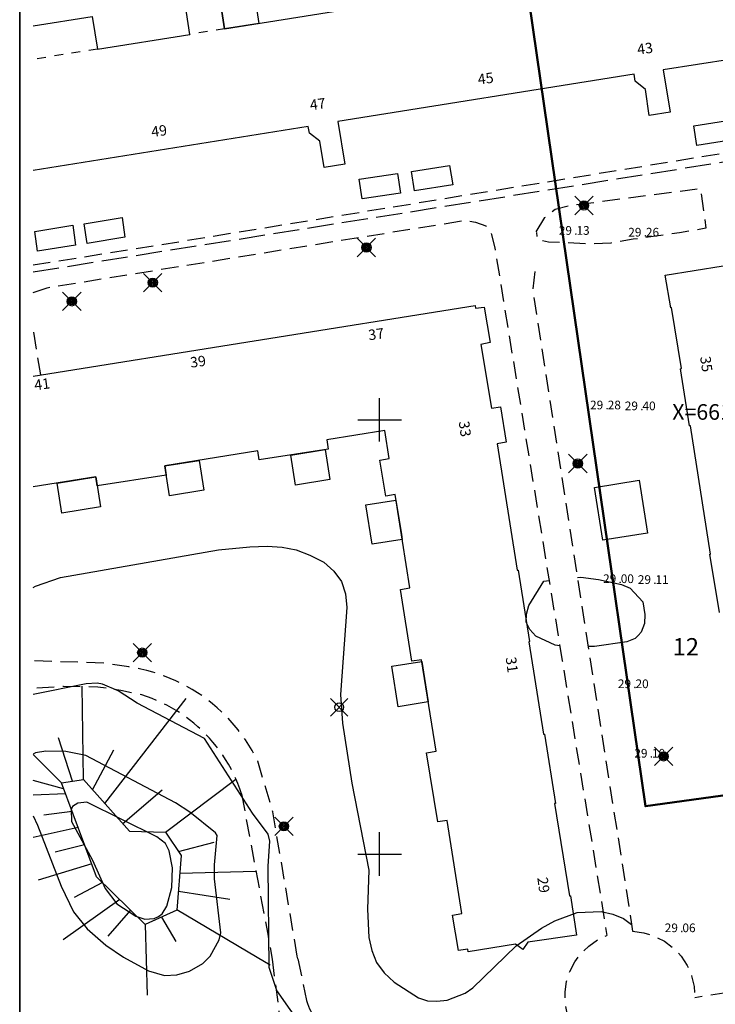
# Model space of a CAD drawing. Units: metres. Extents: x 156008 to 156414, y 6612132 to 6612609.
# Drawn here: x 156009 to 156089, y 6612333 to 6612446 of the extents above; entities that cross this region are included whole.
import ezdxf
from ezdxf.enums import TextEntityAlignment as Align

# ---------------------------------------------------------------- set-up
doc = ezdxf.new("R2010")
doc.units = ezdxf.units.M
doc.header["$XCLIPFRAME"] = 2
doc.header["$PDMODE"] = 35
doc.header["$PDSIZE"] = 1
for name, pattern in [('L1-1', [2, 1, -1]), ('L2-1', [3, 2, -1]), ('L3-1', [4, 3, -1])]:
    doc.linetypes.add(name, pattern=pattern)
doc.layers.get('0').update_dxf_attribs({"color": 4})
for name, color, linetype in [('ADRESS_TEXT', 4, 'Continuous'), ('BELYSNING-DIG-0.3', 4, 'Continuous'), ('BELYSNING-INMÄTT-0.05', 4, 'Continuous'), ('BYGGNAD-HYRESHUS-DIG. FOTO 5 CM-0.15', 4, 'Continuous'), ('BYGGNAD-HYRESHUS-INMÄTT-0.05', 4, 'Continuous'), ('BYGGNAD-KOMPL-DIG. FOTO 10 CM-0.3', 4, 'Continuous'), ('BYGGNAD-KOMPL-INMÄTT-0.05', 4, 'Continuous'), ('FASTIGHETS_TEXT', 4, 'Continuous'), ('FASTIGHETSGRANS', 4, 'L3-1'), ('HOJDKURVA-1M-SAKNAS-SAKNAS', 4, 'Continuous'), ('HOJDKURVA-5M-SAKNAS-SAKNAS', 4, 'Continuous'), ('HÖJD-NATIONELLA', 4, 'Continuous'), ('KANT-ASFALTKANT-DIG. FOTO 10 CM-0.3', 4, 'L2-1'), ('KANT-ASFALTKANT-DIG. FOTO 5 CM-0.15', 4, 'L2-1'), ('KANT-ASFALTKANT-INMÄTT-0.05', 4, 'L2-1'), ('Kartområde', 4, 'Continuous'), ('MARK-SLÄNTLINJE-INMÄTT-0.05', 4, 'Continuous'), ('OMRÅDE-ORTO2019', 7, 'Continuous'), ('OPPENAREA-INMÄTT-0.05', 4, 'L1-1'), ('RAMTEXT', 4, 'Continuous'), ('RATTIGHET PUNKT', 4, 'Continuous'), ('rut500', 4, 'Continuous')]:
    doc.layers.add(name, color=color, linetype=linetype)
doc.layers.add('Grundkarteområde Dp1935', color=10, linetype='Continuous', lineweight=50)
doc.styles.add('ARIAL', font='arial.ttf')
doc.styles.add('ISON', font='isocp2.shx')
picture_1 = doc.add_image_def('image1.jp2', size_in_pixel=(6250, 6250))

# ---------------------------------------------------------------- blocks, each defined once
blk = doc.blocks.new('PS928')
for p, q in [((0.354, -0.354), (-0.354, 0.354)), ((-0.354, -0.354), (0.354, 0.354))]:
    blk.add_line(p, q)
for radius in [0.177, 0.134, 0.0919, 0.0495]:
    blk.add_circle((0, 0), radius)
blk = doc.blocks.new('H1000')
blk.add_text('.', height=1).set_placement((0, 0))
at = {"style": 'ISON'}
blk.add_attdef('0', text='', height=1, dxfattribs=at).set_placement((-0.26, 0), align=Align.RIGHT)
blk.add_attdef('0', (0.26, 0), '', height=1, dxfattribs=at)

msp = doc.modelspace()

# ---------------------------------------------------------------- linework, layer by layer
at = {"layer": 'BYGGNAD-HYRESHUS-DIG. FOTO 5 CM-0.15', "flags": 128}
msp.add_lwpolyline([(156089.12, 6612377.81), (156088.01, 6612384.52), (156088.11, 6612384.53), (156085.79, 6612399.31), (156085.69, 6612399.29), (156084.65, 6612405.88), (156084.75, 6612405.89), (156083.61, 6612412.92), (156083.51, 6612412.9), (156082.86, 6612416.65), (156092.88, 6612418.25)], dxfattribs=at)
at = {"layer": 'BYGGNAD-HYRESHUS-INMÄTT-0.05', "flags": 128}
for points in [[(156010.11, 6612445.36), (156016.9, 6612446.44), (156017.5, 6612442.68), (156028.15, 6612444.38), (156027.56, 6612448.15), (156031.57, 6612448.77), (156032.15, 6612445.01), (156084.24, 6612453.33), (156083.62, 6612457.09), (156087.74, 6612457.73), (156088.28, 6612453.98), (156088.83, 6612454.07), (156090.6, 6612443.14), (156090.25, 6612443.09), (156090.53, 6612441.53), (156082.65, 6612440.3)], [(156082.65, 6612440.3), (156083.45, 6612435.43), (156081.03, 6612435.04), (156080.59, 6612438.03), (156079.42, 6612438.98), (156079.32, 6612439.78), (156045.19, 6612434.33), (156046, 6612429.44), (156043.6, 6612429.05), (156043.12, 6612432.08), (156041.92, 6612432.99), (156041.79, 6612433.77), (156010.11, 6612428.71)], [(156010.11, 6612405.02), (156060.98, 6612413.16), (156061.03, 6612412.85), (156062.05, 6612412.98), (156062.71, 6612408.9), (156061.66, 6612408.67), (156062.86, 6612401.35), (156063.9, 6612401.48), (156064.58, 6612397.42), (156063.54, 6612397.24), (156065.85, 6612382.68)], [(156065.85, 6612382.68), (156065.94, 6612382.69), (156067.27, 6612374.46), (156067.16, 6612374.45), (156068.88, 6612363.79), (156068.98, 6612363.81), (156070.25, 6612355.83), (156070.14, 6612355.8), (156071.85, 6612345.17), (156071.96, 6612345.17), (156072.67, 6612340.67), (156067.08, 6612339.84), (156066.48, 6612338.99), (156065.66, 6612339.61), (156060.19, 6612338.72), (156060.14, 6612339.06), (156059.07, 6612338.88), (156058.4, 6612342.96), (156059.48, 6612343.14), (156057.77, 6612353.87), (156056.69, 6612353.69), (156055.41, 6612361.65), (156056.5, 6612361.83), (156054.81, 6612372.37), (156053.72, 6612372.2), (156052.4, 6612380.46), (156053.49, 6612380.64), (156051.78, 6612391.38), (156050.7, 6612391.2), (156050.01, 6612395.36), (156051.11, 6612395.53), (156050.59, 6612398.76), (156043.91, 6612397.68), (156044.07, 6612396.62), (156036.14, 6612395.37), (156035.97, 6612396.41), (156025.27, 6612394.7), (156025.44, 6612393.64), (156017.47, 6612392.38), (156017.31, 6612393.43), (156010.11, 6612392.28)]]:
    msp.add_lwpolyline(points, dxfattribs=at)
at = {"layer": 'BYGGNAD-KOMPL-DIG. FOTO 10 CM-0.3', "flags": 128}
for points in [[(156031.57, 6612448.77), (156035.5, 6612449.39), (156036.1, 6612445.64), (156032.15, 6612445.01), (156031.57, 6612448.77)], [(156043.73, 6612396.57), (156044.27, 6612393.11), (156040.32, 6612392.49), (156039.77, 6612395.94), (156043.73, 6612396.57)], [(156025.27, 6612394.7), (156029.21, 6612395.33), (156029.77, 6612391.88), (156025.82, 6612391.24), (156025.27, 6612394.7)], [(156017.31, 6612393.43), (156017.86, 6612389.97), (156013.41, 6612389.26), (156012.86, 6612392.72), (156017.31, 6612393.43)], [(156051.88, 6612390.74), (156052.51, 6612386.79), (156052.6, 6612386.21), (156049.15, 6612385.66), (156048.42, 6612390.19), (156051.88, 6612390.74)], [(156054.84, 6612372.18), (156055.59, 6612367.51), (156052.13, 6612366.96), (156051.39, 6612371.62), (156054.84, 6612372.18)]]:
    msp.add_lwpolyline(points, close=True, dxfattribs=at)
at = {"layer": 'BYGGNAD-KOMPL-INMÄTT-0.05', "flags": 128}
for points in [[(156090.88, 6612432.28), (156086.5, 6612431.57), (156086.16, 6612433.83), (156090.53, 6612434.55), (156090.88, 6612432.28)], [(156053.65, 6612428.6), (156058.05, 6612429.29), (156058.43, 6612427.04), (156054.02, 6612426.38), (156053.65, 6612428.6)], [(156052.06, 6612428.35), (156052.39, 6612426.11), (156048, 6612425.45), (156047.65, 6612427.7), (156052.06, 6612428.35)], [(156020.34, 6612423.3), (156020.68, 6612421.02), (156016.32, 6612420.31), (156015.97, 6612422.58), (156020.34, 6612423.3)], [(156014.99, 6612420.12), (156010.6, 6612419.41), (156010.29, 6612421.68), (156014.67, 6612422.4), (156014.99, 6612420.12)], [(156080.83, 6612386.94), (156075.68, 6612386.12), (156074.72, 6612392.22), (156079.86, 6612393.04), (156080.83, 6612386.94)]]:
    msp.add_lwpolyline(points, close=True, dxfattribs=at)
at = {"layer": 'FASTIGHETSGRANS', "flags": 128}
msp.add_lwpolyline([(156010.11, 6612417.04), (156107.24, 6612432.51)], dxfattribs=at)
at = {"layer": 'Grundkarteområde Dp1935', "flags": 128}
msp.add_lwpolyline([(156054.65, 6612534.89), (156193.75, 6612555.86), (156231.07, 6612505), (156248.53, 6612378.67), (156080.59, 6612355.5), (156054.65, 6612534.89)], dxfattribs=at)
at = {"layer": 'HOJDKURVA-1M-SAKNAS-SAKNAS', "flags": 128}
for points, elevation in [([(156010.11, 6612380.69), (156010.39, 6612380.84), (156013.26, 6612381.83), (156031.45, 6612385.04), (156035.07, 6612385.38), (156037.06, 6612385.45), (156038.76, 6612385.33), (156040.4, 6612385.01), (156041.97, 6612384.42), (156043.56, 6612383.6), (156044.73, 6612382.55), (156045.61, 6612381.36), (156046.07, 6612379.95), (156046.24, 6612378.39), (156045.48, 6612368.38), (156045.71, 6612365.07), (156046.78, 6612358.14), (156048.74, 6612348.12), (156048.61, 6612343.65), (156048.77, 6612340.39), (156049.09, 6612338.88), (156049.63, 6612337.5), (156050.53, 6612336.31), (156051.66, 6612335.25), (156054.47, 6612333.45), (156055.5, 6612333.11), (156056.58, 6612333.04), (156057.79, 6612333.18), (156059.84, 6612333.98), (156060.74, 6612334.59), (156065.73, 6612339.42), (156068.63, 6612341.47), (156070.18, 6612342.32), (156072.76, 6612343.26), (156075.5, 6612343.38), (156076.83, 6612343.06), (156078.06, 6612342.56), (156079, 6612341.88)], 29), ([(156070.75, 6612373.96), (156070.2, 6612374.06), (156068, 6612375.09), (156067.3, 6612375.85), (156066.88, 6612376.68), (156066.89, 6612377.6), (156067.18, 6612378.6), (156068.89, 6612381.41), (156069.51, 6612381.51)], 29), ([(156072.77, 6612381.84), (156073.15, 6612381.86), (156075.2, 6612381.6), (156077.85, 6612381.02), (156078.83, 6612380.62), (156080.31, 6612379.02), (156080.52, 6612377.56), (156080.48, 6612376.53)], 29), ([(156080.48, 6612376.53), (156080.09, 6612375.56), (156079.77, 6612375.16), (156079.4, 6612374.83), (156078.46, 6612374.45), (156074.75, 6612373.89), (156074.01, 6612373.88)], 29), ([(156037.3, 6612336.93), (156037.15, 6612348.61), (156037.37, 6612351.48), (156037.15, 6612352.28), (156035.38, 6612354.7), (156029.84, 6612363.29), (156022.07, 6612367.36), (156019.88, 6612368.77), (156018.1, 6612369.54), (156017.49, 6612369.66), (156016.22, 6612369.6), (156010.11, 6612368.35)], 29), ([(156018.39, 6612346.01), (156019.76, 6612344.28), (156021.93, 6612342.84), (156022.96, 6612342.48), (156024.04, 6612342.57), (156024.53, 6612342.8), (156024.95, 6612343.1), (156025.51, 6612343.99), (156026.08, 6612346.13), (156026.14, 6612348.42), (156025.78, 6612350.37), (156025.35, 6612351.2), (156024.35, 6612351.99), (156016.28, 6612355.97), (156015.27, 6612355.84), (156014.65, 6612355.46), (156014.5, 6612355.13), (156014.54, 6612353.75), (156016.96, 6612349.3), (156018.39, 6612346.01)], 31), ([(156042.51, 6612328.09), (156038.16, 6612334.29), (156037.3, 6612336.93)], 29)]:
    msp.add_lwpolyline(points, dxfattribs=dict(at, elevation=elevation))
at = {"layer": 'HOJDKURVA-5M-SAKNAS-SAKNAS', "elevation": 30, "flags": 128}
for points in [[(156010.62, 6612353.33), (156013.33, 6612346.28), (156014.77, 6612343.36), (156016.31, 6612341.37), (156018.49, 6612339.51), (156020.53, 6612338.12), (156023.38, 6612336.54), (156025.22, 6612336.01), (156026.66, 6612336.1), (156028.11, 6612336.52), (156029.64, 6612337.4), (156030.47, 6612338.24), (156031.51, 6612340.12), (156031.7, 6612340.91), (156030.97, 6612347.13), (156030.97, 6612348.75), (156031.31, 6612352.13), (156031.12, 6612352.42), (156028.15, 6612354.81), (156026.5, 6612355.9), (156016.18, 6612361.33), (156013.86, 6612361.8), (156011.56, 6612361.85), (156010.39, 6612361.64), (156010.11, 6612361.48)], [(156010.11, 6612354.4), (156010.62, 6612353.33)]]:
    msp.add_lwpolyline(points, dxfattribs=at)
at = {"layer": 'KANT-ASFALTKANT-DIG. FOTO 10 CM-0.3', "flags": 128}
for points in [[(156010.11, 6612417.84), (156027.72, 6612420.64), (156096.46, 6612431.83), (156096.62, 6612432.19), (156096.62, 6612432.7), (156095.72, 6612437.86)], [(156068.03, 6612421.63), (156069.02, 6612423.28), (156070.21, 6612424.27), (156071.86, 6612424.67), (156086.94, 6612426.65), (156087.56, 6612422.05), (156084.51, 6612421.54), (156079.19, 6612420.78), (156076.61, 6612420.35), (156074.15, 6612420.23), (156071.21, 6612420.39), (156069.43, 6612420.47), (156068.16, 6612420.7), (156068.08, 6612421.58)], [(156010.11, 6612414.67), (156011.73, 6612415.21), (156059.91, 6612422.98), (156061.02, 6612422.75), (156062.21, 6612422.35), (156062.77, 6612421.71), (156063.25, 6612419.81), (156071.02, 6612372.26), (156076.17, 6612340.62)], [(156067.88, 6612417.06), (156067.87, 6612417.06), (156067.61, 6612414.94), (156078.99, 6612341.92)], [(156010.98, 6612405.16), (156010.11, 6612410.5)], [(156040.52, 6612338.22), (156037.7, 6612354.86), (156035.98, 6612360.68), (156035.66, 6612361.31), (156035.32, 6612361.93), (156034.95, 6612362.54), (156034.56, 6612363.13), (156034.15, 6612363.71), (156033.72, 6612364.28), (156033.27, 6612364.83), (156032.8, 6612365.36), (156032.31, 6612365.88), (156031.81, 6612366.37), (156031.28, 6612366.85), (156030.74, 6612367.31), (156030.18, 6612367.75), (156029.61, 6612368.17), (156029.02, 6612368.57), (156028.42, 6612368.94), (156027.8, 6612369.3), (156027.17, 6612369.63), (156026.54, 6612369.94), (156025.89, 6612370.22), (156025.23, 6612370.48), (156024.56, 6612370.72), (156023.88, 6612370.94), (156023.19, 6612371.13), (156022.5, 6612371.29), (156021.11, 6612371.54), (156018.34, 6612371.98), (156010.11, 6612372.25)], [(156034.1, 6612356.93), (156033.9, 6612357.52), (156033.68, 6612358.1), (156033.43, 6612358.67), (156033.17, 6612359.24), (156032.89, 6612359.79), (156032.59, 6612360.33), (156032.27, 6612360.87), (156031.93, 6612361.39), (156031.57, 6612361.9), (156031.2, 6612362.39), (156030.8, 6612362.87), (156030.4, 6612363.34), (156029.97, 6612363.79), (156029.53, 6612364.23), (156029.07, 6612364.66), (156028.6, 6612365.06), (156028.12, 6612365.45), (156027.62, 6612365.82), (156027.11, 6612366.18), (156026.59, 6612366.51), (156026.05, 6612366.83), (156025.51, 6612367.13), (156024.95, 6612367.4), (156024.39, 6612367.66), (156023.81, 6612367.9), (156022.64, 6612368.32), (156020.21, 6612368.84), (156017.54, 6612369.23), (156013.61, 6612369.3), (156010.11, 6612369.07)], [(156078.99, 6612341.92), (156079.12, 6612341.1)], [(156072, 6612330.54), (156071.59, 6612331.69), (156071.37, 6612332.89), (156071.35, 6612334.11), (156071.53, 6612335.32), (156071.9, 6612336.48), (156072.46, 6612337.57), (156073.19, 6612338.55), (156074.07, 6612339.4), (156075.07, 6612340.1), (156076.17, 6612340.62)], [(156079.12, 6612341.1), (156080.4, 6612340.93), (156081.63, 6612340.55), (156082.78, 6612339.97), (156083.81, 6612339.19), (156084.7, 6612338.25), (156085.4, 6612337.17), (156085.92, 6612335.99), (156086.22, 6612334.73), (156086.3, 6612333.45)], [(156040.58, 6612337.91), (156040.52, 6612338.22)], [(156096.04, 6612334.99), (156086.3, 6612333.45)]]:
    msp.add_lwpolyline(points, dxfattribs=at)
at = {"layer": 'KANT-ASFALTKANT-DIG. FOTO 5 CM-0.15', "flags": 128}
msp.add_lwpolyline([(156041.58, 6612333.12), (156041.69, 6612332.8), (156041.81, 6612332.49), (156041.94, 6612332.19), (156042.09, 6612331.89), (156042.24, 6612331.59), (156042.4, 6612331.3), (156042.58, 6612331.01), (156042.76, 6612330.74), (156042.95, 6612330.46), (156043.16, 6612330.2), (156043.37, 6612329.94), (156043.59, 6612329.69), (156043.82, 6612329.45), (156044.06, 6612329.22), (156044.3, 6612328.99), (156044.56, 6612328.78), (156044.82, 6612328.57), (156045.09, 6612328.37), (156045.36, 6612328.18), (156045.65, 6612328.01), (156045.93, 6612327.84), (156046.23, 6612327.68), (156046.53, 6612327.53), (156046.83, 6612327.4), (156047.45, 6612327.16), (156072.04, 6612330.55)], dxfattribs=at)
at = {"layer": 'KANT-ASFALTKANT-INMÄTT-0.05', "flags": 128}
for points in [[(156034.1, 6612356.93), (156037.11, 6612340.77), (156037.61, 6612337.9)], [(156037.61, 6612337.9), (156038.49, 6612331.32)], [(156040.58, 6612337.91), (156041.58, 6612333.12)]]:
    msp.add_lwpolyline(points, dxfattribs=at)
at = {"layer": 'Kartområde', "flags": 128}
msp.add_lwpolyline([(156008.56, 6612608.76), (156333.65, 6612608.76), (156333.65, 6612133.71), (156008.56, 6612133.71)], close=True, dxfattribs=at)
at = {"layer": 'MARK-SLÄNTLINJE-INMÄTT-0.05', "flags": 128}
for points in [[(156015.92, 6612358.57), (156015.76, 6612369.31)], [(156018.37, 6612355.82), (156027.74, 6612367.89)], [(156014.64, 6612358.38), (156013.03, 6612363.36)], [(156013.36, 6612358.18), (156010.11, 6612361.46)], [(156016.96, 6612357.4), (156019.39, 6612361.99)], [(156025.36, 6612352.52), (156033.45, 6612358.62)], [(156013.62, 6612357.49), (156010.11, 6612358.48)], [(156013.36, 6612358.18), (156015.92, 6612358.57), (156021.2, 6612352.63), (156025.36, 6612352.52), (156027.16, 6612349.81), (156026.66, 6612343.55), (156023.01, 6612341.87), (156017.41, 6612347.38), (156013.36, 6612358.18)], [(156013.83, 6612356.94), (156010.11, 6612356.79)], [(156020.43, 6612353.5), (156024.95, 6612357.38)], [(156014.59, 6612354.91), (156011.35, 6612354.48)], [(156015.28, 6612353.06), (156010.11, 6612351.91)], [(156016.03, 6612351.05), (156012.63, 6612350.22)], [(156026.85, 6612350.28), (156030.94, 6612351.36)], [(156016.85, 6612348.86), (156010.68, 6612346.98)], [(156027, 6612347.79), (156035.76, 6612348.04)], [(156018.09, 6612346.71), (156014.84, 6612345)], [(156026.83, 6612345.72), (156032.77, 6612344.79)], [(156020.08, 6612344.75), (156013.55, 6612340.1)], [(156021.31, 6612343.54), (156018.71, 6612340.54)], [(156024.9, 6612342.73), (156026.55, 6612339.92)], [(156026.67, 6612343.62), (156035.9, 6612338.11)], [(156023.01, 6612341.87), (156023.13, 6612337.81)], [(156023.13, 6612337.81), (156023.25, 6612333.73)], [(156035.9, 6612338.11), (156037.39, 6612337.22)]]:
    msp.add_lwpolyline(points, dxfattribs=at)
at = {"layer": 'OPPENAREA-INMÄTT-0.05', "flags": 128}
for points in [[(156032.15, 6612445.01), (156028.15, 6612444.38)], [(156017.5, 6612442.68), (156010.11, 6612441.5)]]:
    msp.add_lwpolyline(points, dxfattribs=at)
at = {"layer": 'RATTIGHET PUNKT'}
msp.add_point((156045.34, 6612366.89), dxfattribs=at)
at = {"layer": 'rut500', "flags": 128}
for points in [[(156050, 6612397.5), (156050, 6612402.5)], [(156047.5, 6612400), (156052.5, 6612400)], [(156050, 6612347.5), (156050, 6612352.5)], [(156047.5, 6612350), (156052.5, 6612350)]]:
    msp.add_lwpolyline(points, dxfattribs=at)

# ---------------------------------------------------------------- block references
at = {"layer": 'BELYSNING-DIG-0.3', "xscale": 3, "yscale": 3, "zscale": 3}
for p in [(156073.52, 6612424.68), (156048.48, 6612419.84), (156023.88, 6612415.79), (156014.56, 6612413.63), (156072.82, 6612394.96), (156082.69, 6612361.24), (156038.98, 6612353.19)]:
    msp.add_blockref('PS928', p, dxfattribs=at)
at = {"layer": 'BELYSNING-INMÄTT-0.05', "xscale": 3, "yscale": 3, "zscale": 3}
msp.add_blockref('PS928', (156022.67, 6612373.19), dxfattribs=at)
at = {"layer": 'HÖJD-NATIONELLA'}
ref = msp.add_blockref('H1000', (156072.4, 6612421.3, 29.13), dxfattribs=at)
ref.add_attrib('0', '29', dxfattribs={"layer": '0', "height": 1, "style": 'ISON'}).set_placement((156072.14, 6612421.3, 29.13), align=Align.RIGHT)
ref.add_attrib('0', '13', (156072.66, 6612421.3, 29.13), dxfattribs={"layer": '0', "height": 1, "style": 'ISON'})
ref = msp.add_blockref('H1000', (156080.4, 6612421.1, 29.26), dxfattribs=at)
ref.add_attrib('0', '29', dxfattribs={"layer": '0', "height": 1, "style": 'ISON'}).set_placement((156080.14, 6612421.1, 29.26), align=Align.RIGHT)
ref.add_attrib('0', '26', (156080.66, 6612421.1, 29.26), dxfattribs={"layer": '0', "height": 1, "style": 'ISON'})
ref = msp.add_blockref('H1000', (156076, 6612401.2, 29.28), dxfattribs=at)
ref.add_attrib('0', '29', dxfattribs={"layer": '0', "height": 1, "style": 'ISON'}).set_placement((156075.74, 6612401.2, 29.28), align=Align.RIGHT)
ref.add_attrib('0', '28', (156076.26, 6612401.2, 29.28), dxfattribs={"layer": '0', "height": 1, "style": 'ISON'})
ref = msp.add_blockref('H1000', (156080, 6612401.1, 29.4), dxfattribs=at)
ref.add_attrib('0', '29', dxfattribs={"layer": '0', "height": 1, "style": 'ISON'}).set_placement((156079.74, 6612401.1, 29.4), align=Align.RIGHT)
ref.add_attrib('0', '40', (156080.26, 6612401.1, 29.4), dxfattribs={"layer": '0', "height": 1, "style": 'ISON'})
ref = msp.add_blockref('H1000', (156077.5, 6612381.2, 29), dxfattribs=at)
ref.add_attrib('0', '29', dxfattribs={"layer": '0', "height": 1, "style": 'ISON'}).set_placement((156077.24, 6612381.2, 29), align=Align.RIGHT)
ref.add_attrib('0', '00', (156077.76, 6612381.2, 29), dxfattribs={"layer": '0', "height": 1, "style": 'ISON'})
ref = msp.add_blockref('H1000', (156081.5, 6612381.1, 29.11), dxfattribs=at)
ref.add_attrib('0', '29', dxfattribs={"layer": '0', "height": 1, "style": 'ISON'}).set_placement((156081.24, 6612381.1, 29.11), align=Align.RIGHT)
ref.add_attrib('0', '11', (156081.76, 6612381.1, 29.11), dxfattribs={"layer": '0', "height": 1, "style": 'ISON'})
ref = msp.add_blockref('H1000', (156079.2, 6612369.1, 29.2), dxfattribs=at)
ref.add_attrib('0', '29', dxfattribs={"layer": '0', "height": 1, "style": 'ISON'}).set_placement((156078.94, 6612369.1, 29.2), align=Align.RIGHT)
ref.add_attrib('0', '20', (156079.46, 6612369.1, 29.2), dxfattribs={"layer": '0', "height": 1, "style": 'ISON'})
ref = msp.add_blockref('H1000', (156081.1, 6612361.1, 29.1), dxfattribs=at)
ref.add_attrib('0', '29', dxfattribs={"layer": '0', "height": 1, "style": 'ISON'}).set_placement((156080.84, 6612361.1, 29.1), align=Align.RIGHT)
ref.add_attrib('0', '10', (156081.36, 6612361.1, 29.1), dxfattribs={"layer": '0', "height": 1, "style": 'ISON'})
ref = msp.add_blockref('H1000', (156084.6, 6612341, 29.06), dxfattribs=at)
ref.add_attrib('0', '29', dxfattribs={"layer": '0', "height": 1, "style": 'ISON'}).set_placement((156084.34, 6612341, 29.06), align=Align.RIGHT)
ref.add_attrib('0', '06', (156084.86, 6612341, 29.06), dxfattribs={"layer": '0', "height": 1, "style": 'ISON'})

# ---------------------------------------------------------------- texts
at = {"layer": 'ADRESS_TEXT', "style": 'ARIAL'}
for s, rotation, p in [('43', 7.56, (156080.57, 6612442.6)), ('45', 7.56, (156062.22, 6612439.15)), ('47', 7.56, (156042.89, 6612436.2)), ('49', 7.56, (156024.63, 6612433.11)), ('37', 7.56, (156049.62, 6612409.71)), ('39', 7.56, (156029.11, 6612406.55)), ('35', 277.83, (156087.46, 6612406.39)), ('41', 7.56, (156011.16, 6612403.95)), ('33', 277.83, (156059.67, 6612398.93)), ('31', 277.83, (156065.07, 6612371.77)), ('29', 277.83, (156068.71, 6612346.41))]:
    msp.add_text(s, height=1.2, rotation=rotation, dxfattribs=at).set_placement(p, align=Align.MIDDLE)
at = {"layer": 'FASTIGHETS_TEXT', "style": 'ARIAL'}
msp.add_text('12', height=2, dxfattribs=at).set_placement((156085.25, 6612373.6), align=Align.MIDDLE)
at = {"layer": 'RAMTEXT', "style": 'ARIAL'}
msp.add_text('X=6612400', height=1.8, dxfattribs=at).set_placement((156096, 6612400), align=Align.RIGHT)

# ---------------------------------------------------------------- referenced raster images: frames only (the image files are external)
at = {"layer": 'OMRÅDE-ORTO2019'}
image = msp.add_image(picture_1, insert=(156000, 6612000), size_in_units=(500, 500), dxfattribs=at)
image.set_boundary_path([(4170.15, -0.5), (106.5, -0.5), (106.5, 4578.1), (4170.15, 4578.1), (4170.15, -0.5)])

doc.saveas('drawing.dxf')
